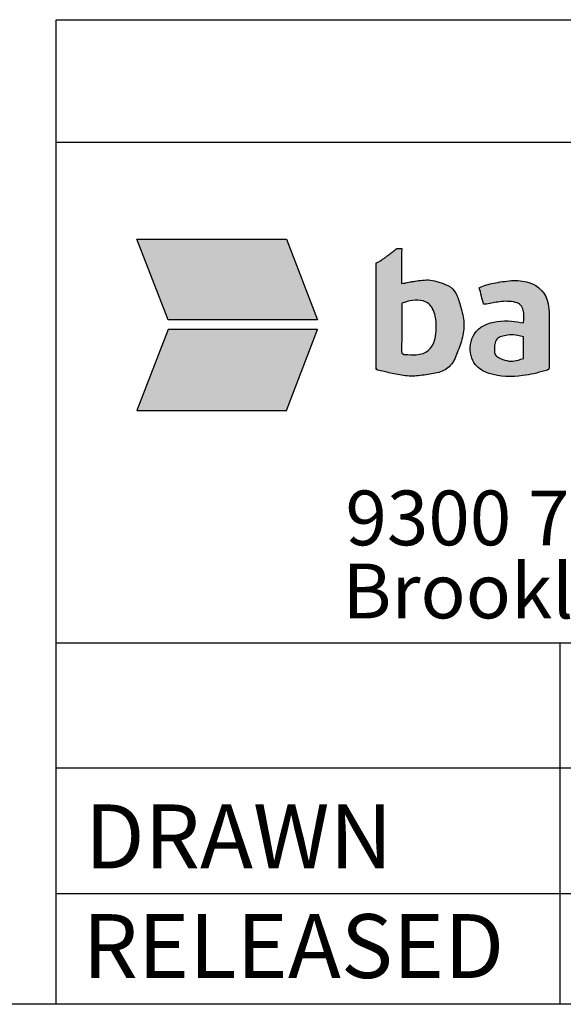
# Paper-space layout 'SHEET 2' of a CAD drawing. Units: inches. Extents: x 0.1 to 10.8, y 0.2 to 8.4.
# Drawn here: x 6.7 to 7.3, y 0.4 to 1.5 of the extents above; entities that cross this region are included whole.
import ezdxf

# ---------------------------------------------------------------- set-up
doc = ezdxf.new("R2010")
doc.units = ezdxf.units.IN
doc.header["$MEASUREMENT"] = 0
for name, color, linetype in [('BABCOCK', 7, 'Continuous'), ('FORMAT', 7, 'Continuous'), ('LAYER_1', 179, 'Continuous')]:
    doc.layers.add(name, color=color, linetype=linetype)
doc.styles.add('SLDTEXTSTYLE0', font='TXT', dxfattribs={"width": 0.605})

# ---------------------------------------------------------------- blocks, each defined once
blk = doc.blocks.new('Babcock Davis Logo')
at = {"linetype": 'Continuous'}
for color, points in [(30, [(0.6876, 0.3444), (0.5687, 0.6517), (0, 0.6517), (0.119, 0.3444)]), (8, [(0, 0), (0.5687, 0), (0.6876, 0.3074), (0.119, 0.3074)])]:
    blk.add_hatch(color=color, dxfattribs=at).paths.add_polyline_path(points, flags=0)
h = blk.add_hatch(color=8, dxfattribs=at)
edge = h.paths.add_edge_path(flags=0)
edge.add_spline(control_points=[(0.9105, 0.1741), (0.9106, 0.156), (0.9108, 0.1543), (0.9277, 0.1504)], knot_values=[11, 11, 11, 11, 11.968495, 11.968495, 11.968495, 11.968495], weights=[1, 1, 1, 1], degree=3, periodic=0)
edge.add_spline(control_points=[(0.9277, 0.1504), (0.93, 0.1499), (0.9436, 0.1467), (0.9857, 0.1371), (1.0424, 0.1276), (1.1003, 0.1355), (1.1571, 0.1433), (1.2005, 0.1708), (1.2213, 0.2258), (1.2442, 0.2861), (1.246, 0.3484), (1.2273, 0.4101), (1.2153, 0.4498), (1.1881, 0.476), (1.1477, 0.4882), (1.1174, 0.4973), (1.087, 0.4958), (1.0564, 0.4913), (1.0409, 0.489), (1.0255, 0.4856), (1.0074, 0.4822)], knot_values=[1.758832, 1.758832, 1.758832, 1.758832, 2, 3, 4, 5, 6, 7, 8, 9, 10, 11, 12, 13, 14, 15, 16, 17, 18, 19, 19, 19, 19], weights=[1, 1, 1, 1, 1, 1, 1, 1, 1, 1, 1, 1, 1, 1, 1, 1, 1, 1, 1, 1, 1], degree=3, periodic=0)
edge.add_line((1.0074, 0.4822), (1.0074, 0.5026))
edge.add_spline(control_points=[(1.0074, 0.5026), (1.0074, 0.5346), (1.0074, 0.5985)], knot_values=[0, 0, 0, 1, 1, 1], weights=[1, 1, 1], degree=2, periodic=0)
edge.add_line((1.0074, 0.5985), (1.0075, 0.6157))
edge.add_line((1.0075, 0.6157), (0.9895, 0.616))
edge.add_spline(control_points=[(0.9895, 0.616), (0.9202, 0.5615), (0.9105, 0.5615)], knot_values=[0, 0, 0, 1, 1, 1], weights=[1, 1, 1], degree=2, periodic=0)
edge.add_line((0.9105, 0.5615), (0.9105, 0.1741))
edge = h.paths.add_edge_path(flags=0)
edge.add_spline(control_points=[(1.0074, 0.2246), (1.0075, 0.285), (1.0075, 0.3454), (1.0075, 0.4076)], knot_values=[0, 0, 0, 0, 0.013889, 0.013889, 0.013889, 0.013889], weights=[1, 1, 1, 1], degree=3, periodic=0)
edge.add_spline(control_points=[(1.0075, 0.4076), (1.0351, 0.4172), (1.0612, 0.4236), (1.0889, 0.4162)], knot_values=[0.097222, 0.097222, 0.097222, 0.097222, 0.111111, 0.111111, 0.111111, 0.111111], weights=[1, 1, 1, 1], degree=3, periodic=0)
edge.add_spline(control_points=[(1.0889, 0.4162), (1.1053, 0.4118), (1.1174, 0.4016), (1.125, 0.3869)], knot_values=[0.083333, 0.083333, 0.083333, 0.083333, 0.097222, 0.097222, 0.097222, 0.097222], weights=[1, 1, 1, 1], degree=3, periodic=0)
edge.add_spline(control_points=[(1.125, 0.3869), (1.1297, 0.3779), (1.1337, 0.3681), (1.1354, 0.3582)], knot_values=[0.069444, 0.069444, 0.069444, 0.069444, 0.083333, 0.083333, 0.083333, 0.083333], weights=[1, 1, 1, 1], degree=3, periodic=0)
edge.add_spline(control_points=[(1.1354, 0.3582), (1.1403, 0.3288), (1.141, 0.2993), (1.1335, 0.2702)], knot_values=[0.055556, 0.055556, 0.055556, 0.055556, 0.069444, 0.069444, 0.069444, 0.069444], weights=[1, 1, 1, 1], degree=3, periodic=0)
edge.add_spline(control_points=[(1.1335, 0.2702), (1.124, 0.2335), (1.1007, 0.2139), (1.0631, 0.2119)], knot_values=[0.041667, 0.041667, 0.041667, 0.041667, 0.055556, 0.055556, 0.055556, 0.055556], weights=[1, 1, 1, 1], degree=3, periodic=0)
edge.add_spline(control_points=[(1.0631, 0.2119), (1.0489, 0.2111), (1.0346, 0.212), (1.0204, 0.2124)], knot_values=[0.027778, 0.027778, 0.027778, 0.027778, 0.041667, 0.041667, 0.041667, 0.041667], weights=[1, 1, 1, 1], degree=3, periodic=0)
edge.add_spline(control_points=[(1.0204, 0.2124), (1.0126, 0.2126), (1.0074, 0.2156), (1.0074, 0.2246)], knot_values=[0.013889, 0.013889, 0.013889, 0.013889, 0.027778, 0.027778, 0.027778, 0.027778], weights=[1, 1, 1, 1], degree=3, periodic=0)
h = blk.add_hatch(color=8, dxfattribs=at)
edge = h.paths.add_edge_path(flags=0)
edge.add_spline(control_points=[(1.4702, 0.3807), (1.4731, 0.3656), (1.4732, 0.3503), (1.4704, 0.3334)], knot_values=[0, 0, 0, 0, 0.013889, 0.013889, 0.013889, 0.013889], weights=[1, 1, 1, 1], degree=3, periodic=0)
edge.add_spline(control_points=[(1.4704, 0.3334), (1.455, 0.3353), (1.4406, 0.3373), (1.426, 0.3389)], knot_values=[0.25, 0.25, 0.25, 0.25, 0.263889, 0.263889, 0.263889, 0.263889], weights=[1, 1, 1, 1], degree=3, periodic=0)
edge.add_spline(control_points=[(1.426, 0.3389), (1.389, 0.3431), (1.3531, 0.3391), (1.3194, 0.3222)], knot_values=[0.236111, 0.236111, 0.236111, 0.236111, 0.25, 0.25, 0.25, 0.25], weights=[1, 1, 1, 1], degree=3, periodic=0)
edge.add_spline(control_points=[(1.3194, 0.3222), (1.259, 0.292), (1.2576, 0.2108), (1.2875, 0.1745)], knot_values=[0.222222, 0.222222, 0.222222, 0.222222, 0.236111, 0.236111, 0.236111, 0.236111], weights=[1, 1, 1, 1], degree=3, periodic=0)
edge.add_spline(control_points=[(1.2875, 0.1745), (1.3014, 0.1576), (1.3195, 0.1473), (1.3399, 0.1405)], knot_values=[0.208333, 0.208333, 0.208333, 0.208333, 0.222222, 0.222222, 0.222222, 0.222222], weights=[1, 1, 1, 1], degree=3, periodic=0)
edge.add_spline(control_points=[(1.3399, 0.1405), (1.382, 0.1266), (1.4255, 0.1272), (1.4686, 0.1321)], knot_values=[0.194444, 0.194444, 0.194444, 0.194444, 0.208333, 0.208333, 0.208333, 0.208333], weights=[1, 1, 1, 1], degree=3, periodic=0)
edge.add_spline(control_points=[(1.4686, 0.1321), (1.4967, 0.1353), (1.5244, 0.1429), (1.5518, 0.1503)], knot_values=[0.180556, 0.180556, 0.180556, 0.180556, 0.194444, 0.194444, 0.194444, 0.194444], weights=[1, 1, 1, 1], degree=3, periodic=0)
edge.add_spline(control_points=[(1.5518, 0.1503), (1.5694, 0.155), (1.5691, 0.1564), (1.5691, 0.1741)], knot_values=[0.166667, 0.166667, 0.166667, 0.166667, 0.180556, 0.180556, 0.180556, 0.180556], weights=[1, 1, 1, 1], degree=3, periodic=0)
edge.add_spline(control_points=[(1.5691, 0.1741), (1.5691, 0.2381), (1.5693, 0.302), (1.5689, 0.366)], knot_values=[0.152778, 0.152778, 0.152778, 0.152778, 0.166667, 0.166667, 0.166667, 0.166667], weights=[1, 1, 1, 1], degree=3, periodic=0)
edge.add_spline(control_points=[(1.5689, 0.366), (1.5689, 0.379), (1.5678, 0.3923), (1.565, 0.405)], knot_values=[0.138889, 0.138889, 0.138889, 0.138889, 0.152778, 0.152778, 0.152778, 0.152778], weights=[1, 1, 1, 1], degree=3, periodic=0)
edge.add_spline(control_points=[(1.565, 0.405), (1.556, 0.4462), (1.532, 0.4745), (1.4908, 0.4865)], knot_values=[0.125, 0.125, 0.125, 0.125, 0.138889, 0.138889, 0.138889, 0.138889], weights=[1, 1, 1, 1], degree=3, periodic=0)
edge.add_spline(control_points=[(1.4908, 0.4865), (1.4693, 0.4928), (1.4472, 0.4963), (1.4249, 0.4939)], knot_values=[0.111111, 0.111111, 0.111111, 0.111111, 0.125, 0.125, 0.125, 0.125], weights=[1, 1, 1, 1], degree=3, periodic=0)
edge.add_spline(control_points=[(1.4249, 0.4939), (1.4022, 0.4916), (1.3796, 0.4885), (1.3574, 0.4838)], knot_values=[0.097222, 0.097222, 0.097222, 0.097222, 0.111111, 0.111111, 0.111111, 0.111111], weights=[1, 1, 1, 1], degree=3, periodic=0)
edge.add_spline(control_points=[(1.3574, 0.4838), (1.3393, 0.4799), (1.3207, 0.4767), (1.3026, 0.4664)], knot_values=[0.083333, 0.083333, 0.083333, 0.083333, 0.097222, 0.097222, 0.097222, 0.097222], weights=[1, 1, 1, 1], degree=3, periodic=0)
edge.add_spline(control_points=[(1.3026, 0.4664), (1.3082, 0.4454), (1.3137, 0.4248), (1.3194, 0.4037)], knot_values=[0.069444, 0.069444, 0.069444, 0.069444, 0.083333, 0.083333, 0.083333, 0.083333], weights=[1, 1, 1, 1], degree=3, periodic=0)
edge.add_spline(control_points=[(1.3194, 0.4037), (1.3242, 0.404), (1.3276, 0.4038), (1.3308, 0.4043)], knot_values=[0.055556, 0.055556, 0.055556, 0.055556, 0.069444, 0.069444, 0.069444, 0.069444], weights=[1, 1, 1, 1], degree=3, periodic=0)
edge.add_spline(control_points=[(1.3308, 0.4043), (1.3471, 0.4072), (1.3632, 0.4109), (1.3795, 0.4131)], knot_values=[0.041667, 0.041667, 0.041667, 0.041667, 0.055556, 0.055556, 0.055556, 0.055556], weights=[1, 1, 1, 1], degree=3, periodic=0)
edge.add_spline(control_points=[(1.3795, 0.4131), (1.3999, 0.4158), (1.4205, 0.4159), (1.4407, 0.4107)], knot_values=[0.027778, 0.027778, 0.027778, 0.027778, 0.041667, 0.041667, 0.041667, 0.041667], weights=[1, 1, 1, 1], degree=3, periodic=0)
edge.add_spline(control_points=[(1.4407, 0.4107), (1.4564, 0.4066), (1.4671, 0.3966), (1.4702, 0.3807)], knot_values=[0.013889, 0.013889, 0.013889, 0.013889, 0.027778, 0.027778, 0.027778, 0.027778], weights=[1, 1, 1, 1], degree=3, periodic=0)
edge = h.paths.add_edge_path(flags=0)
edge.add_spline(control_points=[(1.4711, 0.1975), (1.4421, 0.1877), (1.4133, 0.1852), (1.3846, 0.1972), (1.367, 0.2046), (1.3596, 0.2197), (1.3607, 0.2406), (1.3621, 0.2632), (1.3768, 0.279), (1.3981, 0.284), (1.4227, 0.2897), (1.4466, 0.2864), (1.4711, 0.2792)], knot_values=[0, 0, 0, 0, 1, 2, 3, 4, 5, 6, 7, 8, 9, 10, 10, 10, 10], weights=[1, 1, 1, 1, 1, 1, 1, 1, 1, 1, 1, 1, 1], degree=3, periodic=0)
edge.add_line((1.4711, 0.2792), (1.4711, 0.1975))
at = {"layer": 'LAYER_1'}
for p, q in [((0.119, 0.3444), (0, 0.6517)), ((0, 0.6517), (0.5687, 0.6517)), ((0.5687, 0.6517), (0.6876, 0.3444)), ((0.9895, 0.616), (1.0075, 0.6157)), ((1.0075, 0.6157), (1.0074, 0.5985)), ((0.9105, 0.1741), (0.9105, 0.5615)), ((1.0074, 0.5026), (1.0074, 0.4822)), ((0.6876, 0.3444), (0.119, 0.3444)), ((0.119, 0.3074), (0, 0)), ((0.6876, 0.3074), (0.119, 0.3074)), ((0.5687, 0), (0.6876, 0.3074)), ((1.4711, 0.1975), (1.4711, 0.2792)), ((0, 0), (0.5687, 0))]:
    blk.add_line(p, q, dxfattribs=at)
at = {"layer": 'LAYER_1', "lineweight": 0}
for p, q in [((0.119, 0.3444), (0, 0.6517)), ((0, 0.6517), (0.5687, 0.6517)), ((0.5687, 0.6517), (0.6876, 0.3444)), ((0.6876, 0.3444), (0.119, 0.3444)), ((0.119, 0.3074), (0, 0)), ((0.6876, 0.3074), (0.119, 0.3074)), ((0.5687, 0), (0.6876, 0.3074)), ((0, 0), (0.5687, 0))]:
    blk.add_line(p, q, dxfattribs=at)
at = {"layer": 'LAYER_1', "color": 179, "lineweight": 0}
for p, q in [((0.9895, 0.616), (1.0075, 0.6157)), ((1.0075, 0.6157), (1.0074, 0.5985)), ((0.9105, 0.1741), (0.9105, 0.5615)), ((1.0074, 0.5026), (1.0074, 0.4822)), ((1.4711, 0.1975), (1.4711, 0.2792))]:
    blk.add_line(p, q, dxfattribs=at)
at = {"layer": 'LAYER_1'}
for points, degree in [([(0.9105, 0.5615), (0.9202, 0.5615), (0.9895, 0.616)], 2), ([(1.0074, 0.5985), (1.0074, 0.5346), (1.0074, 0.5026)], 2), ([(1.0074, 0.4822), (1.0255, 0.4856), (1.0409, 0.489), (1.0564, 0.4913), (1.087, 0.4958), (1.1174, 0.4973), (1.1477, 0.4882), (1.1881, 0.476), (1.2153, 0.4498), (1.2273, 0.4101), (1.246, 0.3484), (1.2442, 0.2861), (1.2213, 0.2258), (1.2005, 0.1708), (1.1571, 0.1433), (1.1003, 0.1355), (1.0424, 0.1276), (0.9857, 0.1371), (0.9294, 0.15), (0.9108, 0.1543), (0.9106, 0.1554), (0.9105, 0.1741)], 3), ([(1.3574, 0.4838), (1.3796, 0.4885), (1.4022, 0.4916), (1.4249, 0.4939)], 3), ([(1.4249, 0.4939), (1.4472, 0.4963), (1.4693, 0.4928), (1.4908, 0.4865)], 3), ([(1.3026, 0.4664), (1.3207, 0.4767), (1.3393, 0.4799), (1.3574, 0.4838)], 3), ([(1.3194, 0.4037), (1.3137, 0.4248), (1.3082, 0.4454), (1.3026, 0.4664)], 3), ([(1.4908, 0.4865), (1.532, 0.4745), (1.556, 0.4462), (1.565, 0.405)], 3), ([(1.0889, 0.4162), (1.0612, 0.4236), (1.0351, 0.4172), (1.0075, 0.4076)], 3), ([(1.125, 0.3869), (1.1174, 0.4016), (1.1053, 0.4118), (1.0889, 0.4162)], 3), ([(1.3795, 0.4131), (1.3632, 0.4109), (1.3471, 0.4072), (1.3308, 0.4043)], 3), ([(1.4407, 0.4107), (1.4205, 0.4159), (1.3999, 0.4158), (1.3795, 0.4131)], 3), ([(1.0075, 0.4076), (1.0075, 0.3454), (1.0075, 0.285), (1.0074, 0.2246)], 3), ([(1.1354, 0.3582), (1.1337, 0.3681), (1.1297, 0.3779), (1.125, 0.3869)], 3), ([(1.3308, 0.4043), (1.3276, 0.4038), (1.3242, 0.404), (1.3194, 0.4037)], 3), ([(1.4702, 0.3807), (1.4671, 0.3966), (1.4564, 0.4066), (1.4407, 0.4107)], 3), ([(1.4704, 0.3334), (1.4732, 0.3503), (1.4731, 0.3656), (1.4702, 0.3807)], 3), ([(1.565, 0.405), (1.5678, 0.3923), (1.5689, 0.379), (1.5689, 0.366)], 3), ([(1.1335, 0.2702), (1.141, 0.2993), (1.1403, 0.3288), (1.1354, 0.3582)], 3), ([(1.3194, 0.3222), (1.3531, 0.3391), (1.389, 0.3431), (1.426, 0.3389)], 3), ([(1.426, 0.3389), (1.4406, 0.3373), (1.455, 0.3353), (1.4704, 0.3334)], 3), ([(1.5689, 0.366), (1.5693, 0.302), (1.5691, 0.2381), (1.5691, 0.1741)], 3), ([(1.2875, 0.1745), (1.2576, 0.2108), (1.259, 0.292), (1.3194, 0.3222)], 3), ([(1.0631, 0.2119), (1.1007, 0.2139), (1.124, 0.2335), (1.1335, 0.2702)], 3), ([(1.4711, 0.2792), (1.4466, 0.2864), (1.4227, 0.2897), (1.3981, 0.284), (1.3768, 0.279), (1.3621, 0.2632), (1.3607, 0.2406), (1.3596, 0.2197), (1.367, 0.2046), (1.3846, 0.1972), (1.4133, 0.1852), (1.4421, 0.1877), (1.4711, 0.1975)], 3), ([(1.0074, 0.2246), (1.0074, 0.2156), (1.0126, 0.2126), (1.0204, 0.2124)], 3), ([(1.0204, 0.2124), (1.0346, 0.212), (1.0489, 0.2111), (1.0631, 0.2119)], 3), ([(1.3399, 0.1405), (1.3195, 0.1473), (1.3014, 0.1576), (1.2875, 0.1745)], 3), ([(1.5518, 0.1503), (1.5244, 0.1429), (1.4967, 0.1353), (1.4686, 0.1321)], 3), ([(1.5691, 0.1741), (1.5691, 0.1564), (1.5694, 0.155), (1.5518, 0.1503)], 3), ([(1.4686, 0.1321), (1.4255, 0.1272), (1.382, 0.1266), (1.3399, 0.1405)], 3)]:
    blk.add_open_spline(points, degree=degree, dxfattribs=at)
at = {"layer": 'LAYER_1', "color": 179, "lineweight": 0}
for points, degree in [([(0.9105, 0.5615), (0.9202, 0.5615), (0.9895, 0.616)], 2), ([(1.0074, 0.5985), (1.0074, 0.5346), (1.0074, 0.5026)], 2), ([(1.0074, 0.4822), (1.0255, 0.4856), (1.0409, 0.489), (1.0564, 0.4913)], 3), ([(0.9294, 0.15), (0.9108, 0.1543), (0.9106, 0.1554), (0.9105, 0.1741)], 3)]:
    blk.add_open_spline(points, degree=degree, dxfattribs=at)
at = {"layer": 'LAYER_1', "lineweight": 0}
for points in [[(1.3574, 0.4838), (1.3796, 0.4885), (1.4022, 0.4916), (1.4249, 0.4939)], [(1.4249, 0.4939), (1.4472, 0.4963), (1.4693, 0.4928), (1.4908, 0.4865)], [(1.3026, 0.4664), (1.3207, 0.4767), (1.3393, 0.4799), (1.3574, 0.4838)], [(1.3194, 0.4037), (1.3137, 0.4248), (1.3082, 0.4454), (1.3026, 0.4664)], [(1.4908, 0.4865), (1.532, 0.4745), (1.556, 0.4462), (1.565, 0.405)], [(1.0889, 0.4162), (1.0612, 0.4236), (1.0351, 0.4172), (1.0075, 0.4076)], [(1.125, 0.3869), (1.1174, 0.4016), (1.1053, 0.4118), (1.0889, 0.4162)], [(1.3795, 0.4131), (1.3632, 0.4109), (1.3471, 0.4072), (1.3308, 0.4043)], [(1.4407, 0.4107), (1.4205, 0.4159), (1.3999, 0.4158), (1.3795, 0.4131)], [(1.0075, 0.4076), (1.0075, 0.3454), (1.0075, 0.285), (1.0074, 0.2246)], [(1.1354, 0.3582), (1.1337, 0.3681), (1.1297, 0.3779), (1.125, 0.3869)], [(1.3308, 0.4043), (1.3276, 0.4038), (1.3242, 0.404), (1.3194, 0.4037)], [(1.4702, 0.3807), (1.4671, 0.3966), (1.4564, 0.4066), (1.4407, 0.4107)], [(1.4704, 0.3334), (1.4732, 0.3503), (1.4731, 0.3656), (1.4702, 0.3807)], [(1.565, 0.405), (1.5678, 0.3923), (1.5689, 0.379), (1.5689, 0.366)], [(1.1335, 0.2702), (1.141, 0.2993), (1.1403, 0.3288), (1.1354, 0.3582)], [(1.3194, 0.3222), (1.3531, 0.3391), (1.389, 0.3431), (1.426, 0.3389)], [(1.426, 0.3389), (1.4406, 0.3373), (1.455, 0.3353), (1.4704, 0.3334)], [(1.5689, 0.366), (1.5693, 0.302), (1.5691, 0.2381), (1.5691, 0.1741)], [(1.2875, 0.1745), (1.2576, 0.2108), (1.259, 0.292), (1.3194, 0.3222)], [(1.0631, 0.2119), (1.1007, 0.2139), (1.124, 0.2335), (1.1335, 0.2702)], [(1.0074, 0.2246), (1.0074, 0.2156), (1.0126, 0.2126), (1.0204, 0.2124)], [(1.0204, 0.2124), (1.0346, 0.212), (1.0489, 0.2111), (1.0631, 0.2119)], [(1.3399, 0.1405), (1.3195, 0.1473), (1.3014, 0.1576), (1.2875, 0.1745)], [(1.5518, 0.1503), (1.5244, 0.1429), (1.4967, 0.1353), (1.4686, 0.1321)], [(1.5691, 0.1741), (1.5691, 0.1564), (1.5694, 0.155), (1.5518, 0.1503)], [(1.4686, 0.1321), (1.4255, 0.1272), (1.382, 0.1266), (1.3399, 0.1405)]]:
    blk.add_open_spline(points, degree=3, dxfattribs=at)
blk = doc.blocks.new('SW_NOTE_20')
at = {"layer": 'FORMAT', "color": 0, "char_height": 0.0625, "attachment_point": 2, "style": 'SLDTEXTSTYLE0'}
for s, insert in [('9300 73rd Avenue North,', (0.4912, 0.0806)), ('Brooklyn Park, MN 55428', (0.4953, -0.0028))]:
    blk.add_mtext(s, dxfattribs=dict(at, insert=insert))

psp = doc.layouts.new('SHEET 2')

# ---------------------------------------------------------------- linework, layer by layer
at = {"color": 8, "linetype": 'Continuous', "lineweight": 0}
psp.add_line((10.6299, 0.3921), (0.3299, 0.3921), dxfattribs=at)
at = {"layer": 'FORMAT', "color": 8}
for p, q in [((6.7627, 1.3759), (6.7627, 1.5159)), ((6.7627, 1.5159), (10.6299, 1.5159)), ((6.7627, 1.5159), (10.6299, 1.5159)), ((6.7627, 0.8047), (6.7627, 1.3759)), ((8.3557, 1.3759), (6.7627, 1.3759)), ((6.7627, 0.3921), (6.7627, 0.8047)), ((6.7627, 0.8047), (10.6299, 0.8047)), ((7.3377, 0.8047), (7.3377, 0.3921)), ((8.0854, 0.6618), (6.7627, 0.6618)), ((8.0854, 0.5181), (6.7627, 0.5181))]:
    psp.add_line(p, q, dxfattribs=at)
at = {"layer": 'FORMAT'}
psp.add_line((10.6299, 0.3921), (0.3299, 0.3921), dxfattribs=at)

# ---------------------------------------------------------------- block references
at = {"layer": 'BABCOCK', "xscale": 0.3, "yscale": 0.3, "zscale": 0.3}
psp.add_blockref('Babcock Davis Logo', (6.855, 1.07), dxfattribs=at)
at = {"layer": 'FORMAT'}
psp.add_blockref('SW_NOTE_20', (7.0897, 0.8979), dxfattribs=at)

# ---------------------------------------------------------------- texts
at = {"layer": 'FORMAT', "char_height": 0.07292, "attachment_point": 1, "style": 'SLDTEXTSTYLE0'}
for s, insert in [('DRAWN', (6.7954, 0.6202)), ('RELEASED', (6.793, 0.495))]:
    psp.add_mtext(s, dxfattribs=dict(at, insert=insert))

doc.saveas('drawing.dxf')
